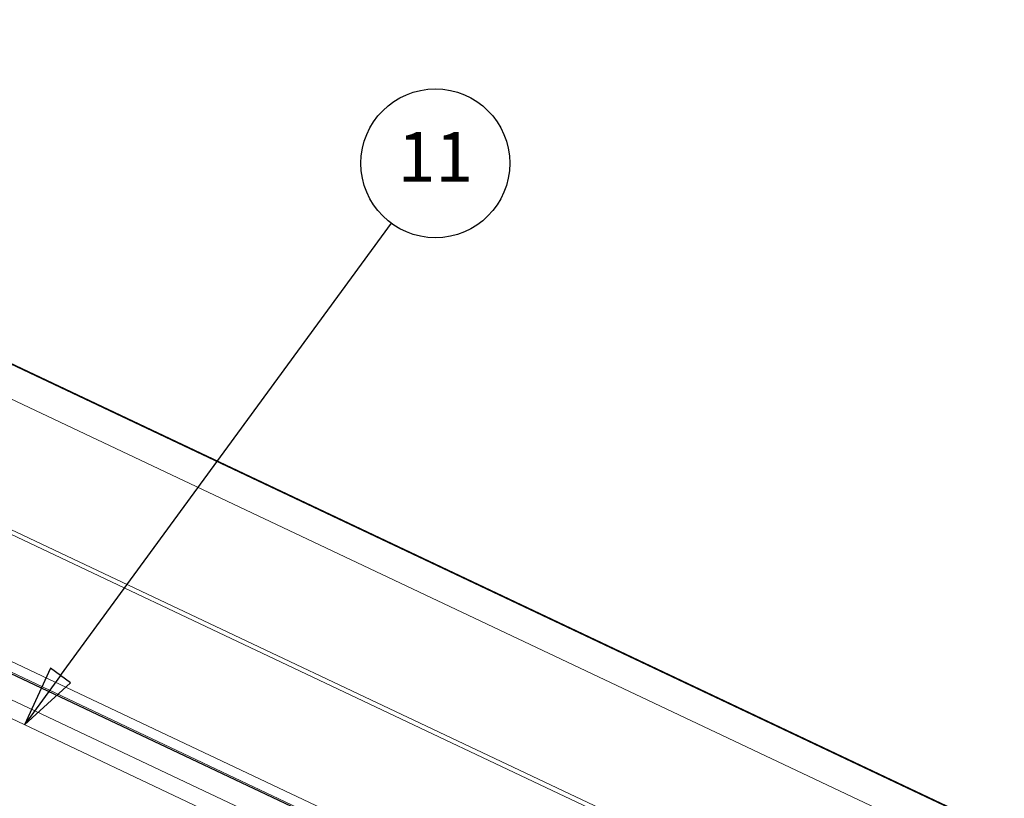
# Model space of a CAD drawing. Units: inches. Extents: x 0.4 to 33.6, y 0.4 to 21.6.
# Drawn here: x 30.1 to 31.7, y 5.1 to 6.4 of the extents above; entities that cross this region are included whole.
import ezdxf

# ---------------------------------------------------------------- set-up
doc = ezdxf.new("R2010")
doc.units = ezdxf.units.IN
doc.header["$MEASUREMENT"] = 0
for name, color, linetype, lineweight in [('Symbol (ANSI)', 7, 'Continuous', 25), ('Visible (ANSI)', 7, 'Continuous', 25), ('Visible Narrow (ANSI)', 7, 'Continuous', 18)]:
    doc.layers.add(name, color=color, linetype=linetype, lineweight=lineweight)
doc.styles.add('Label Text (ANSI)', font='tahoma.ttf')

# ---------------------------------------------------------------- blocks, each defined once
blk = doc.blocks.new('Balloon5')
at = {"layer": 'Symbol (ANSI)'}
for p, q in [((30.132, 5.3209), (30.6657, 6.0502)), ((30.1161, 5.3325), (30.0739, 5.2414)), ((30.132, 5.3209), (30.0739, 5.2414)), ((30.1479, 5.3092), (30.1161, 5.3325)), ((30.0739, 5.2414), (30.1479, 5.3092))]:
    blk.add_line(p, q, dxfattribs=at)
at = {"layer": 'Symbol (ANSI)', "flags": 128}
blk.add_lwpolyline([(30.1161, 5.3325), (30.0739, 5.2414), (30.1479, 5.3092), (30.1161, 5.3325)], dxfattribs=at)
at = {"layer": 'Symbol (ANSI)'}
blk.add_circle((30.7363, 6.1467), 0.12, dxfattribs=at)
blk.add_solid([(30.1161, 5.3325), (30.0739, 5.2414), (30.1479, 5.3092), (30.1161, 5.3325)], dxfattribs=at)
at = {"layer": 'Symbol (ANSI)', "insert": (30.7363, 6.1467), "char_height": 0.08, "attachment_point": 5, "style": 'Label Text (ANSI)'}
blk.add_mtext('11', dxfattribs=at)

msp = doc.modelspace()

# ---------------------------------------------------------------- linework, layer by layer
at = {"layer": 'Visible (ANSI)'}
for p, q in [((31.64094, 5.072497), (28.946863, 6.346439)), ((28.978072, 5.831996), (31.641594, 4.572503))]:
    msp.add_line(p, q, dxfattribs=at)
at = {"layer": 'Visible Narrow (ANSI)'}
for p, q in [((28.877099, 6.378289), (31.641059, 5.071302)), ((28.909803, 6.306997), (31.646195, 5.013046)), ((31.653522, 4.798773), (28.868518, 6.115711)), ((28.86957, 6.10746), (31.653448, 4.791054)), ((28.982496, 5.84964), (31.643367, 4.591401)), ((31.641796, 4.574576), (28.979056, 5.8337)), ((30.571706, 5.006022), (28.926544, 5.783967)), ((29.754698, 5.422726), (30.581608, 5.031707))]:
    msp.add_line(p, q, dxfattribs=at)

# ---------------------------------------------------------------- block references
at = {"layer": 'Symbol (ANSI)'}
msp.add_blockref('Balloon5', (0, 0), dxfattribs=at)

doc.saveas('drawing.dxf')
